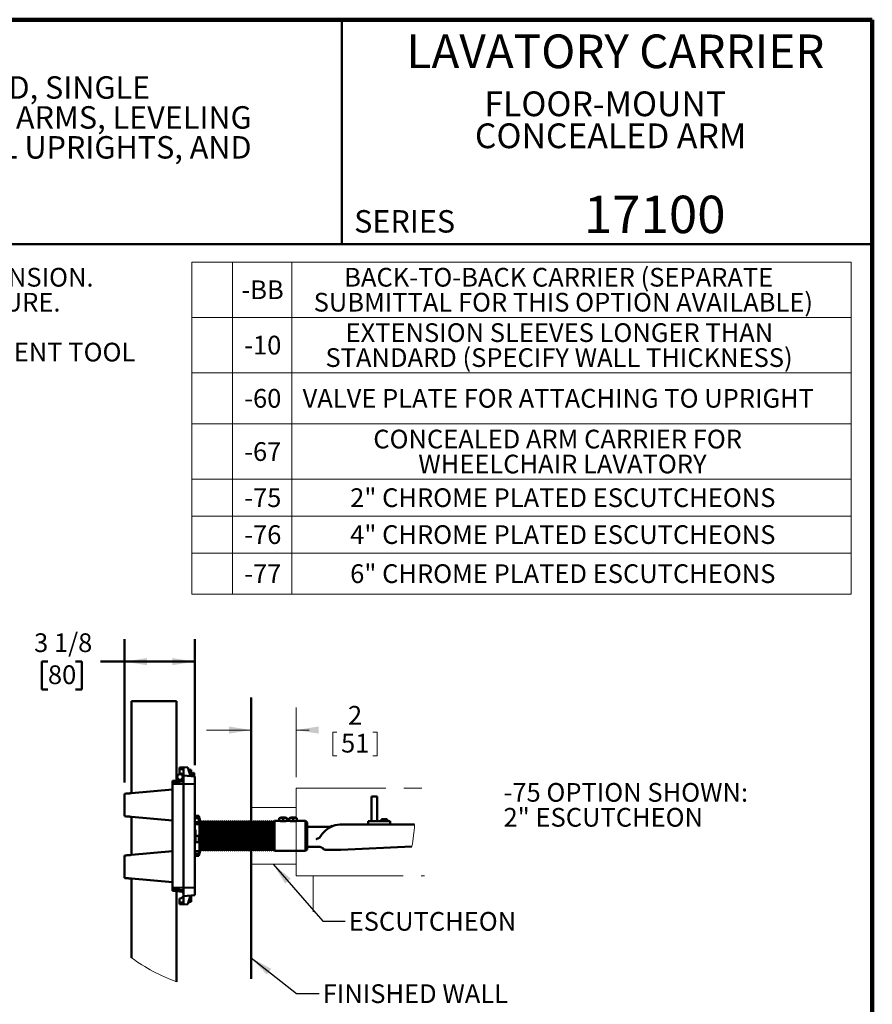
# Model space of a CAD drawing. Units: inches. Extents: x 0.2 to 8.4, y 0.1 to 10.9.
# Drawn here: x 3.7 to 8.4, y 5.5 to 10.9 of the extents above; entities that cross this region are included whole.
import ezdxf

# ---------------------------------------------------------------- set-up
doc = ezdxf.new("R2010")
doc.units = ezdxf.units.IN
doc.header["$MEASUREMENT"] = 0
doc.linetypes.add('CENTERX2', pattern=[0.8, 0.5, -0.1, 0.1, -0.1])
doc.layers.add('WALLS', color=7, linetype='Continuous', lineweight=50)
doc.styles.add('SLDTEXTSTYLE1', font='TXT', dxfattribs={"width": 0.605})
doc.dimstyles.new('SLDDIMSTYLE4', dxfattribs={"dimtxt": 0.18, "dimasz": 0.125, "dimexe": 0, "dimexo": 0.0625, "dimgap": 0, "dimtad": 0, "dimtih": 1, "dimtoh": 1, "dimdec": 0, "dimrnd": 1e-09, "dimzin": 0, "dimdsep": 46, "dimlunit": 5, "dimtxsty": 'Standard', "dimsah": 1, "dimcen": 0.09, "dimadec": 0, "dimazin": 0, "dimtfac": 0.125, "dimtdec": 0, "dimtofl": 0, "dimtmove": 0, "dimatfit": 3, "dimfxl": 0, "dimfrac": 2, "dimtolj": 1, "dimtzin": 0, "dimarcsym": 0})
doc.dimstyles.new('SLDDIMSTYLE5', dxfattribs={"dimtxt": 0.101115, "dimasz": 0.125, "dimexe": 0, "dimexo": 0.0625, "dimgap": 0.025279, "dimtad": 0, "dimtih": 1, "dimtoh": 1, "dimlfac": 8, "dimrnd": 1e-09, "dimzin": 12, "dimdsep": 46, "dimlunit": 5, "dimtxsty": 'SLDTEXTSTYLE1', "dimsah": 1, "dimcen": 0.09, "dimadec": 0, "dimazin": 3, "dimtfac": 1, "dimtdec": 3, "dimtmove": 0, "dimatfit": 0, "dimfxl": 0, "dimfrac": 2, "dimtolj": 1, "dimtzin": 12, "dimarcsym": 0})
doc.dimstyles.new('SLDDIMSTYLE6', dxfattribs={"dimtxt": 0.101115, "dimasz": 0.125, "dimexe": 0, "dimexo": 0.0625, "dimgap": 0.025279, "dimtad": 0, "dimtih": 1, "dimtoh": 1, "dimdec": 6, "dimlfac": 8, "dimrnd": 1e-09, "dimzin": 12, "dimdsep": 46, "dimlunit": 5, "dimtxsty": 'SLDTEXTSTYLE1', "dimsah": 1, "dimcen": 0.09, "dimadec": 0, "dimazin": 3, "dimtfac": 1, "dimtdec": 3, "dimtofl": 0, "dimtmove": 0, "dimatfit": 3, "dimfxl": 0, "dimfrac": 2, "dimtolj": 1, "dimtzin": 12, "dimarcsym": 0})

# ---------------------------------------------------------------- blocks, each defined once
blk = doc.blocks.new('SW_NOTE_1')
at = {"color": 0, "linetype": 'Continuous', "lineweight": 18, "char_height": 0.137795, "attachment_point": 2, "style": 'SLDTEXTSTYLE1'}
for s, insert in [('FLOOR-MOUNT', (0.6825, 0.1776)), ('CONCEALED ARM', (0.7124, -0.0004))]:
    blk.add_mtext(s, dxfattribs=dict(at, insert=insert))
blk = doc.blocks.new('SW_NOTE_2')
at = {"color": 0, "linetype": 'Continuous', "lineweight": 18, "char_height": 0.125, "attachment_point": 1, "style": 'SLDTEXTSTYLE1'}
for s, insert in [('JOSAM 17100 SERIES FLOOR-MOUNTED, SINGLE', (0, 0.1611)), ('LAVATORY CARRIER WITH CONCEALED ARMS, LEVELING', (0, -0.0055)), ('AND SECURING SCREWS, STRUCTURAL UPRIGHTS, AND', (0, -0.1722)), ('WELDED FEET.', (0, -0.3389))]:
    blk.add_mtext(s, dxfattribs=dict(at, insert=insert))
blk = doc.blocks.new('SW_TABLEANNOTATION_0')
at = {"color": 0, "linetype": 'Continuous', "lineweight": 0}
for p, q in [((0, 0), (0, -1.8496)), ((3.6717, 0), (0, 0)), ((3.6717, -1.8496), (3.6717, 0)), ((0.2275, 0), (0.2275, -1.8496)), ((0.5566, 0), (0.5566, -1.8496)), ((0, -0.3083), (3.6717, -0.3083)), ((0, -0.6166), (3.6717, -0.6166)), ((0, -0.9009), (3.6717, -0.9009)), ((0, -1.2092), (3.6717, -1.2092)), ((0, -1.4147), (3.6717, -1.4147)), ((0, -1.6202), (3.6717, -1.6202)), ((0, -1.8496), (3.6717, -1.8496))]:
    blk.add_line(p, q, dxfattribs=at)
at = {"color": 0, "linetype": 'Continuous', "lineweight": 0, "attachment_point": 1, "style": 'SLDTEXTSTYLE1'}
for s, insert, char_height in [('BACK-TO-BACK CARRIER (SEPARATE', (0.8487, -0.0327), 0.104167), ('-BB', (0.2763, -0.1022), 0.10417), ('SUBMITTAL FOR THIS OPTION AVAILABLE)', (0.6789, -0.1716), 0.104167), ('EXTENSION SLEEVES LONGER THAN', (0.8564, -0.341), 0.104167), ('-10', (0.2917, -0.4105), 0.10417), ('STANDARD (SPECIFY WALL THICKNESS)', (0.7445, -0.4799), 0.104167), ('-60', (0.2917, -0.7068), 0.10417), ('VALVE PLATE FOR ATTACHING TO UPRIGHT', (0.6172, -0.7068), 0.104167), ('CONCEALED ARM CARRIER FOR', (1.0107, -0.9336), 0.104167), ('-67', (0.2917, -1.0031), 0.10417), ('WHEELCHAIR LAVATORY', (1.2615, -1.0725), 0.104167), ('-75', (0.2917, -1.26), 0.10417), ('2" CHROME PLATED ESCUTCHEONS', (0.8819, -1.26), 0.104167), ('-76', (0.2917, -1.4655), 0.10417), ('4" CHROME PLATED ESCUTCHEONS', (0.8819, -1.4655), 0.104167), ('-77', (0.2917, -1.6829), 0.10417), ('6" CHROME PLATED ESCUTCHEONS', (0.8819, -1.6829), 0.104167)]:
    blk.add_mtext(s, dxfattribs=dict(at, insert=insert, char_height=char_height))
blk = doc.blocks.new('SW_NOTE_7')
at = {"color": 0, "linetype": 'Continuous', "lineweight": 18, "char_height": 0.104167, "attachment_point": 1, "style": 'SLDTEXTSTYLE1'}
for s, insert in [('-75 OPTION SHOWN:', (0, 0.1343)), ('2" ESCUTCHEON', (0, -0.0046))]:
    blk.add_mtext(s, dxfattribs=dict(at, insert=insert))
blk = doc.blocks.new('SW_SYMBOL_MOD_BOX')
at = {"color": 0, "linetype": 'Continuous', "lineweight": 18}
for p, q in [((7.9, 7.9), (7.9, 31.5)), ((7.9, 31.5), (31.5, 31.5)), ((31.5, 31.5), (31.5, 7.9)), ((7.9, 7.9), (31.5, 7.9))]:
    blk.add_line(p, q, dxfattribs=at)
blk = doc.blocks.new('SW_NOTE_9')
at = {"color": 0, "linetype": 'Continuous', "lineweight": 0, "xscale": 0.003410658394813324, "yscale": 0.003410658394813324, "zscale": 0.003410658394813324}
blk.add_blockref('SW_SYMBOL_MOD_BOX', (0, 0.0151), dxfattribs=at)
at = {"color": 0, "linetype": 'Continuous', "lineweight": 0, "attachment_point": 1, "style": 'SLDTEXTSTYLE1'}
for s, insert, char_height in [(': VARIABLE DIMENSION.', (0.1398, 0.1343), 0.104167), ('DEPENDS ON FIXTURE.', (0, -0.0046), 0.104167), ('REUSABLE ALIGNMENT TOOL', (0, -0.2824), 0.104167), ('AVAILABLE.', (0, -0.4213), 0.10417)]:
    blk.add_mtext(s, dxfattribs=dict(at, insert=insert, char_height=char_height))
blk = doc.blocks.new('_D_10')
at = {"color": 7, "linetype": 'Continuous', "lineweight": 18}
for p, q in [((5.1906, 6.7206), (5.1906, 7.1073)), ((4.9406, 6.9823), (4.6906, 6.9823)), ((5.1906, 6.9823), (5.2623, 6.9823)), ((5.3942, 6.9707), (5.3942, 6.8387)), ((5.3942, 6.9707), (5.4173, 6.9707)), ((5.6408, 6.9707), (5.6177, 6.9707)), ((5.6408, 6.9707), (5.6408, 6.8387)), ((5.3942, 6.8387), (5.4173, 6.8387)), ((5.6408, 6.8387), (5.6177, 6.8387))]:
    blk.add_line(p, q, dxfattribs=at)
for points in [[(4.9406, 6.9823), (4.8156, 7.0023), (4.8156, 6.9623)], [(5.1906, 6.9823), (5.3156, 6.9623), (5.3156, 7.0023)]]:
    blk.add_solid(points, dxfattribs=at)
at = {"color": 7, "linetype": 'Continuous', "lineweight": 18, "attachment_point": 1, "style": 'SLDTEXTSTYLE1'}
for s, insert, char_height in [('2', (5.4789, 7.1166), 0.1042), ('51', (5.4404, 6.9613), 0.10417)]:
    blk.add_mtext(s, dxfattribs=dict(at, insert=insert, char_height=char_height))
blk = doc.blocks.new('_D_11')
at = {"layer": 'WALLS'}
for p, q in [((4.2342, 6.69), (4.2342, 7.4884)), ((4.6261, 6.7861), (4.6261, 7.4884)), ((3.8082, 7.3634), (3.7735, 7.3634)), ((3.7735, 7.3634), (3.7735, 7.2081)), ((3.9626, 7.3634), (3.9973, 7.3634)), ((3.9973, 7.3634), (3.9973, 7.2081)), ((4.2342, 7.3634), (4.1014, 7.3634)), ((4.6261, 7.3634), (4.2342, 7.3634)), ((3.7735, 7.2081), (3.8082, 7.2081)), ((3.9973, 7.2081), (3.9626, 7.2081))]:
    blk.add_line(p, q, dxfattribs=at)
for points in [[(4.2342, 7.3634), (4.3592, 7.3434), (4.3592, 7.3834)], [(4.6261, 7.3634), (4.5011, 7.3834), (4.5011, 7.3434)]]:
    blk.add_solid(points, dxfattribs=at)
at = {"layer": 'WALLS', "char_height": 0.10417, "attachment_point": 1, "style": 'SLDTEXTSTYLE1'}
for s, insert in [('3 1/8', (3.7311, 7.5208)), ('80', (3.8082, 7.3424))]:
    blk.add_mtext(s, dxfattribs=dict(at, insert=insert))

msp = doc.modelspace()

# ---------------------------------------------------------------- linework, layer by layer
at = {"color": 7, "linetype": 'Continuous', "lineweight": 100}
for p, q in [((8.3984375, 10.9375), (0.3984375, 10.9375)), ((8.3984375, 0.0625), (8.3984375, 10.9375))]:
    msp.add_line(p, q, dxfattribs=at)
at = {"color": 7, "linetype": 'Continuous', "lineweight": 50}
for p, q in [((5.4453125, 10.9375), (5.4453125, 9.6875)), ((0.3984375, 9.6875), (8.3984375, 9.6875)), ((4.27330057, 7.14310683), (4.27330057, 6.63089936)), ((4.27330057, 7.14310683), (4.2889256, 7.14310683)), ((4.2889256, 7.14310683), (4.5076756, 7.14310683)), ((4.5076756, 7.14310683), (4.52330055, 7.14310683)), ((4.52330055, 7.14310683), (4.52330055, 6.70013989)), ((4.5636131, 6.77591934), (4.5401756, 6.77386896)), ((4.5401756, 6.76459093), (4.5401756, 6.77386896)), ((4.5636131, 6.76349593), (4.5401756, 6.76459093)), ((4.5401756, 6.76459093), (4.5401756, 6.74143958)), ((4.5636131, 6.77591934), (4.5636131, 6.76349593)), ((4.5636131, 6.77591934), (4.5870506, 6.77386896)), ((4.5636131, 6.72904433), (4.5636131, 6.76349593)), ((4.5870506, 6.77386896), (4.60267556, 6.72562704)), ((4.60658183, 6.76029453), (4.5911859, 6.76110119)), ((4.60658183, 6.76029453), (4.60658183, 6.72528502)), ((4.61960458, 6.74385691), (4.60723808, 6.73310695)), ((4.62173812, 6.74385691), (4.61960458, 6.74385691)), ((4.61960458, 6.74385691), (4.61960458, 6.73413771)), ((4.62173812, 6.74385691), (4.62173812, 6.73413771)), ((4.50111307, 6.68998188), (4.50111307, 6.69897713)), ((4.50111307, 6.68998188), (4.5636131, 6.69544984)), ((4.50111307, 6.68998188), (4.50111307, 6.68087867)), ((4.5401756, 6.74143958), (4.54465981, 6.74120462)), ((4.55970609, 6.73310695), (4.55923809, 6.73310695)), ((4.55923809, 6.73310695), (4.55923809, 6.72800565)), ((4.55923809, 6.72800565), (4.55923809, 6.70935691)), ((4.55923809, 6.70935691), (4.55970147, 6.70935691)), ((4.5636131, 6.72904433), (4.5636131, 6.69544984)), ((4.62611306, 6.72357637), (4.5636131, 6.72904433)), ((4.5636131, 6.69544984), (4.5636131, 6.68216933)), ((4.60723808, 6.73310695), (4.60658183, 6.73310695)), ((4.60723808, 6.73310695), (4.60723808, 6.72800565)), ((4.60723808, 6.72800565), (4.60723808, 6.72522782)), ((4.61960458, 6.73413771), (4.61960458, 6.72414572)), ((4.62173812, 6.73413771), (4.62173812, 6.72395916)), ((4.62611306, 6.72357637), (4.62611306, 6.68087867)), ((4.27375428, 6.63093925), (4.50111307, 6.65083054)), ((4.50111307, 6.68087867), (4.5636131, 6.68216933)), ((4.50111307, 6.68087867), (4.50111307, 6.10533511)), ((4.62611306, 6.68087867), (4.5636131, 6.68216933)), ((4.5636131, 6.68216933), (4.5636131, 6.10404446)), ((4.62611306, 6.68087867), (4.62611306, 6.10533511)), ((4.62626933, 6.65272927), (4.62611306, 6.65272927)), ((4.23423811, 6.50248186), (4.23423811, 6.62748206)), ((4.62626933, 6.59652138), (4.62611306, 6.59652138)), ((4.62626933, 6.5877429), (4.62611306, 6.5877429)), ((4.62611306, 6.58353391), (4.62626933, 6.58353391)), ((5.61048804, 6.61185697), (5.61048804, 6.47560697)), ((5.64173809, 6.61185697), (5.61048804, 6.61185697)), ((5.64173809, 6.47560697), (5.64173809, 6.61185697)), ((4.62611306, 6.56508521), (4.62626933, 6.56508521)), ((4.27330057, 6.49906427), (4.27330057, 6.28714952)), ((4.27375428, 6.49902467), (4.50111307, 6.47913338)), ((4.64861308, 6.5050438), (4.62611306, 6.5050438)), ((4.62611306, 6.49221267), (4.64861308, 6.49221267)), ((4.64861308, 6.46968053), (4.62611306, 6.46968053)), ((4.64861308, 6.49221267), (4.64861308, 6.46968053)), ((4.6522555, 6.49060698), (4.64904164, 6.49060698)), ((4.6522555, 6.47754441), (4.6522555, 6.49060698)), ((4.65486306, 6.47629453), (4.65486306, 6.39310704)), ((4.65600441, 6.47623205), (4.65486306, 6.47425501)), ((4.66143915, 6.46681851), (4.65600441, 6.47623205)), ((4.65600441, 6.47623205), (4.65600441, 6.30998203)), ((4.66687397, 6.47623205), (4.66143915, 6.46681851)), ((4.67230871, 6.46681851), (4.66687397, 6.47623205)), ((4.66687397, 6.47623205), (4.66687397, 6.30998203)), ((4.67774353, 6.47623205), (4.67230871, 6.46681851)), ((4.68317827, 6.46681851), (4.67774353, 6.47623205)), ((4.67774353, 6.47623205), (4.67774353, 6.30998203)), ((4.68861309, 6.47623205), (4.68317827, 6.46681851)), ((4.69404784, 6.46681851), (4.68861309, 6.47623205)), ((4.68861309, 6.47623205), (4.68861309, 6.30998203)), ((4.69948265, 6.47623205), (4.69404784, 6.46681851)), ((4.70491747, 6.46681851), (4.69948265, 6.47623205)), ((4.69948265, 6.47623205), (4.69948265, 6.30998203)), ((4.71035221, 6.47623205), (4.70491747, 6.46681851)), ((4.71578696, 6.46681851), (4.71035221, 6.47623205)), ((4.71035221, 6.47623205), (4.71035221, 6.30998203)), ((4.72122177, 6.47623205), (4.71578696, 6.46681851)), ((4.72665652, 6.46681851), (4.72122177, 6.47623205)), ((4.72122177, 6.47623205), (4.72122177, 6.30998203)), ((4.73209134, 6.47623205), (4.72665652, 6.46681851)), ((4.73752615, 6.46681851), (4.73209134, 6.47623205)), ((4.73209134, 6.47623205), (4.73209134, 6.30998203)), ((4.7429609, 6.47623205), (4.73752615, 6.46681851)), ((4.74839571, 6.46681851), (4.7429609, 6.47623205)), ((4.7429609, 6.47623205), (4.7429609, 6.30998203)), ((4.75383046, 6.47623205), (4.74839571, 6.46681851)), ((4.75926528, 6.46681851), (4.75383046, 6.47623205)), ((4.75383046, 6.47623205), (4.75383046, 6.30998203)), ((4.76470002, 6.47623205), (4.75926528, 6.46681851)), ((4.77013484, 6.46681851), (4.76470002, 6.47623205)), ((4.76470002, 6.47623205), (4.76470002, 6.30998203)), ((4.77556958, 6.47623205), (4.77013484, 6.46681851)), ((4.7810044, 6.46681851), (4.77556958, 6.47623205)), ((4.77556958, 6.47623205), (4.77556958, 6.30998203)), ((4.78643914, 6.47623205), (4.7810044, 6.46681851)), ((4.79187396, 6.46681851), (4.78643914, 6.47623205)), ((4.78643914, 6.47623205), (4.78643914, 6.30998203)), ((4.7973087, 6.47623205), (4.79187396, 6.46681851)), ((4.80274352, 6.46681851), (4.7973087, 6.47623205)), ((4.7973087, 6.47623205), (4.7973087, 6.30998203)), ((4.80817826, 6.47623205), (4.80274352, 6.46681851)), ((4.81361308, 6.46681851), (4.80817826, 6.47623205)), ((4.80817826, 6.47623205), (4.80817826, 6.30998203)), ((4.81904782, 6.47623205), (4.81361308, 6.46681851)), ((4.82448264, 6.46681851), (4.81904782, 6.47623205)), ((4.81904782, 6.47623205), (4.81904782, 6.30998203)), ((4.82991746, 6.47623205), (4.82448264, 6.46681851)), ((4.8353522, 6.46681851), (4.82991746, 6.47623205)), ((4.82991746, 6.47623205), (4.82991746, 6.30998203)), ((4.84078702, 6.47623205), (4.8353522, 6.46681851)), ((4.8462218, 6.46681851), (4.84078702, 6.47623205)), ((4.84078702, 6.47623205), (4.84078702, 6.30998203)), ((4.85165658, 6.47623205), (4.8462218, 6.46681851)), ((4.85709136, 6.46681851), (4.85165658, 6.47623205)), ((4.85165658, 6.47623205), (4.85165658, 6.30998203)), ((4.86252614, 6.47623205), (4.85709136, 6.46681851)), ((4.86796092, 6.46681851), (4.86252614, 6.47623205)), ((4.86252614, 6.47623205), (4.86252614, 6.30998203)), ((4.8733957, 6.47623205), (4.86796092, 6.46681851)), ((4.87883048, 6.46681851), (4.8733957, 6.47623205)), ((4.8733957, 6.47623205), (4.8733957, 6.30998203)), ((4.88426526, 6.47623205), (4.87883048, 6.46681851)), ((4.88970005, 6.46681851), (4.88426526, 6.47623205)), ((4.88426526, 6.47623205), (4.88426526, 6.30998203)), ((4.89513483, 6.47623205), (4.88970005, 6.46681851)), ((4.90056961, 6.46681851), (4.89513483, 6.47623205)), ((4.89513483, 6.47623205), (4.89513483, 6.30998203)), ((4.90600439, 6.47623205), (4.90056961, 6.46681851)), ((4.91143917, 6.46681851), (4.90600439, 6.47623205)), ((4.90600439, 6.47623205), (4.90600439, 6.30998203)), ((4.91687395, 6.47623205), (4.91143917, 6.46681851)), ((4.92230877, 6.46681851), (4.91687395, 6.47623205)), ((4.91687395, 6.47623205), (4.91687395, 6.30998203)), ((4.92774355, 6.47623205), (4.92230877, 6.46681851)), ((4.93317833, 6.46681851), (4.92774355, 6.47623205)), ((4.92774355, 6.47623205), (4.92774355, 6.30998203)), ((4.93861311, 6.47623205), (4.93317833, 6.46681851)), ((4.94404789, 6.46681851), (4.93861311, 6.47623205)), ((4.93861311, 6.47623205), (4.93861311, 6.30998203)), ((4.94948267, 6.47623205), (4.94404789, 6.46681851)), ((4.95491745, 6.46681851), (4.94948267, 6.47623205)), ((4.94948267, 6.47623205), (4.94948267, 6.30998203)), ((4.96035223, 6.47623205), (4.95491745, 6.46681851)), ((4.96578701, 6.46681851), (4.96035223, 6.47623205)), ((4.96035223, 6.47623205), (4.96035223, 6.30998203)), ((4.97122179, 6.47623205), (4.96578701, 6.46681851)), ((4.97665657, 6.46681851), (4.97122179, 6.47623205)), ((4.97122179, 6.47623205), (4.97122179, 6.30998203)), ((4.98209135, 6.47623205), (4.97665657, 6.46681851)), ((4.98752613, 6.46681851), (4.98209135, 6.47623205)), ((4.98209135, 6.47623205), (4.98209135, 6.30998203)), ((4.99296091, 6.47623205), (4.98752613, 6.46681851)), ((4.99839569, 6.46681851), (4.99296091, 6.47623205)), ((4.99296091, 6.47623205), (4.99296091, 6.30998203)), ((5.00383047, 6.47623205), (4.99839569, 6.46681851)), ((5.00926525, 6.46681851), (5.00383047, 6.47623205)), ((5.00383047, 6.47623205), (5.00383047, 6.30998203)), ((5.01470003, 6.47623205), (5.00926525, 6.46681851)), ((5.02013485, 6.46681851), (5.01470003, 6.47623205)), ((5.01470003, 6.47623205), (5.01470003, 6.30998203)), ((5.0255696, 6.47623205), (5.02013485, 6.46681851)), ((5.03100441, 6.46681851), (5.0255696, 6.47623205)), ((5.0255696, 6.47623205), (5.0255696, 6.30998203)), ((5.03643916, 6.47623205), (5.03100441, 6.46681851)), ((5.04187397, 6.46681851), (5.03643916, 6.47623205)), ((5.03643916, 6.47623205), (5.03643916, 6.30998203)), ((5.04730872, 6.47623205), (5.04187397, 6.46681851)), ((5.05274354, 6.46681851), (5.04730872, 6.47623205)), ((5.04730872, 6.47623205), (5.04730872, 6.30998203)), ((5.05817828, 6.47623205), (5.05274354, 6.46681851)), ((5.0636131, 6.46681851), (5.05817828, 6.47623205)), ((5.05817828, 6.47623205), (5.05817828, 6.30998203)), ((5.06904791, 6.47623205), (5.0636131, 6.46681851)), ((5.10072249, 6.47623205), (5.06904791, 6.47623205)), ((5.06904791, 6.47623205), (5.06904791, 6.30998203)), ((5.09620352, 6.49137404), (5.09620352, 6.47709122)), ((5.09620352, 6.47709122), (5.10725209, 6.47709122)), ((5.10267562, 6.47709122), (5.10267562, 6.47584192)), ((5.10725209, 6.47709122), (5.11830058, 6.47709122)), ((5.11830058, 6.49137404), (5.11830058, 6.47709122)), ((5.11830058, 6.47709122), (5.12934914, 6.47709122)), ((5.12934914, 6.47709122), (5.14039771, 6.47709122)), ((5.1339256, 6.47584163), (5.1339256, 6.47709122)), ((5.15540995, 6.47623205), (5.13583694, 6.47623205)), ((5.14039771, 6.49137404), (5.14039771, 6.47709122)), ((5.150891, 6.49137404), (5.150891, 6.47709122)), ((5.150891, 6.47709122), (5.16193955, 6.47709122)), ((5.15736309, 6.47709122), (5.15736309, 6.47584192)), ((5.16193955, 6.47709122), (5.17298804, 6.47709122)), ((5.17298804, 6.49137404), (5.17298804, 6.47709122)), ((5.17298804, 6.47709122), (5.18403661, 6.47709122)), ((5.18403661, 6.47709122), (5.19508517, 6.47709122)), ((5.18861307, 6.47584163), (5.18861307, 6.47709122)), ((5.24330055, 6.47623205), (5.19052441, 6.47623205)), ((5.19508517, 6.49137404), (5.19508517, 6.47709122)), ((5.2511131, 6.4684195), (5.24330055, 6.47623205)), ((5.24330055, 6.30998203), (5.24330055, 6.47623205)), ((5.59220684, 6.47560697), (5.59220684, 6.45560685)), ((5.71470685, 6.47560697), (5.59220684, 6.47560697)), ((5.6651756, 6.48685705), (5.6651756, 6.47560697)), ((5.69642565, 6.48685705), (5.6651756, 6.48685705)), ((5.69642565, 6.47560697), (5.69642565, 6.48685705)), ((5.71470685, 6.47560697), (5.71470685, 6.45560685)), ((4.6522555, 6.45834714), (4.62611306, 6.45834714)), ((4.63067559, 6.42520174), (4.62611306, 6.42976008)), ((4.63067559, 6.36101205), (4.63067559, 6.42520174)), ((4.6522555, 6.39310704), (4.6522555, 6.45834714)), ((4.66143915, 6.46681851), (4.66143915, 6.31939528)), ((4.67230871, 6.46681851), (4.67230871, 6.31939528)), ((4.68317827, 6.46681851), (4.68317827, 6.31939528)), ((4.69404784, 6.46681851), (4.69404784, 6.31939528)), ((4.70491747, 6.46681851), (4.70491747, 6.31939528)), ((4.71578696, 6.46681851), (4.71578696, 6.31939528)), ((4.72665652, 6.46681851), (4.72665652, 6.31939528)), ((4.73752615, 6.46681851), (4.73752615, 6.31939528)), ((4.74839571, 6.46681851), (4.74839571, 6.31939528)), ((4.75926528, 6.46681851), (4.75926528, 6.31939528)), ((4.77013484, 6.46681851), (4.77013484, 6.31939528)), ((4.7810044, 6.46681851), (4.7810044, 6.31939528)), ((4.79187396, 6.46681851), (4.79187396, 6.31939528)), ((4.80274352, 6.46681851), (4.80274352, 6.31939528)), ((4.81361308, 6.46681851), (4.81361308, 6.31939528)), ((4.82448264, 6.46681851), (4.82448264, 6.31939528)), ((4.8353522, 6.46681851), (4.8353522, 6.31939528)), ((4.8462218, 6.46681851), (4.8462218, 6.31939528)), ((4.85709136, 6.46681851), (4.85709136, 6.31939528)), ((4.86796092, 6.46681851), (4.86796092, 6.31939528)), ((4.87883048, 6.46681851), (4.87883048, 6.31939528)), ((4.88970005, 6.46681851), (4.88970005, 6.31939528)), ((4.90056961, 6.46681851), (4.90056961, 6.31939528)), ((4.91143917, 6.46681851), (4.91143917, 6.31939528)), ((4.92230877, 6.46681851), (4.92230877, 6.31939528)), ((4.93317833, 6.46681851), (4.93317833, 6.31939528)), ((4.94404789, 6.46681851), (4.94404789, 6.31939528)), ((4.95491745, 6.46681851), (4.95491745, 6.31939528)), ((4.96578701, 6.46681851), (4.96578701, 6.31939528)), ((4.97665657, 6.46681851), (4.97665657, 6.31939528)), ((4.98752613, 6.46681851), (4.98752613, 6.31939528)), ((4.99839569, 6.46681851), (4.99839569, 6.31939528)), ((5.00926525, 6.46681851), (5.00926525, 6.31939528)), ((5.02013485, 6.46681851), (5.02013485, 6.31939528)), ((5.03100441, 6.46681851), (5.03100441, 6.31939528)), ((5.04187397, 6.46681851), (5.04187397, 6.31939528)), ((5.05274354, 6.46681851), (5.05274354, 6.31939528)), ((5.0636131, 6.46681851), (5.0636131, 6.31939528)), ((5.2511131, 6.4684195), (5.2511131, 6.31779428)), ((5.37424098, 6.44326147), (5.2511131, 6.44326147)), ((5.37424098, 6.44326147), (5.37848569, 6.44349467)), ((5.39173804, 6.44947215), (5.39002155, 6.44864525)), ((5.39173804, 6.44947215), (5.39173804, 6.44912455)), ((5.39173804, 6.44912455), (5.39173804, 6.4469325)), ((5.43301888, 6.45560685), (5.43301888, 6.45552677)), ((5.43301888, 6.45560685), (5.84974024, 6.45560685)), ((4.62611306, 6.356454), (4.63067559, 6.36101205)), ((4.63067559, 6.39310704), (4.64861308, 6.39310704)), ((4.64861308, 6.39310704), (4.64861308, 6.35774377)), ((4.64861308, 6.39310704), (4.6522555, 6.39310704)), ((4.6522555, 6.30866937), (4.6522555, 6.36297765)), ((4.65486306, 6.39310704), (4.65486306, 6.30991955)), ((4.27375428, 6.28718912), (4.50111307, 6.30708041)), ((4.6522555, 6.30866937), (4.62611306, 6.30866937)), ((4.64861308, 6.35774377), (4.62740423, 6.35774377)), ((4.65486306, 6.31195878), (4.65600441, 6.30998203)), ((4.65600441, 6.30998203), (4.66143915, 6.31939528)), ((4.66143915, 6.31939528), (4.66687397, 6.30998203)), ((4.66687397, 6.30998203), (4.67230871, 6.31939528)), ((4.67230871, 6.31939528), (4.67774353, 6.30998203)), ((4.67774353, 6.30998203), (4.68317827, 6.31939528)), ((4.68317827, 6.31939528), (4.68861309, 6.30998203)), ((4.68861309, 6.30998203), (4.69404784, 6.31939528)), ((4.69404784, 6.31939528), (4.69948265, 6.30998203)), ((4.69948265, 6.30998203), (4.70491747, 6.31939528)), ((4.70491747, 6.31939528), (4.71035221, 6.30998203)), ((4.71035221, 6.30998203), (4.71578696, 6.31939528)), ((4.71578696, 6.31939528), (4.72122177, 6.30998203)), ((4.72122177, 6.30998203), (4.72665652, 6.31939528)), ((4.72665652, 6.31939528), (4.73209134, 6.30998203)), ((4.73209134, 6.30998203), (4.73752615, 6.31939528)), ((4.73752615, 6.31939528), (4.7429609, 6.30998203)), ((4.7429609, 6.30998203), (4.74839571, 6.31939528)), ((4.74839571, 6.31939528), (4.75383046, 6.30998203)), ((4.75383046, 6.30998203), (4.75926528, 6.31939528)), ((4.75926528, 6.31939528), (4.76470002, 6.30998203)), ((4.76470002, 6.30998203), (4.77013484, 6.31939528)), ((4.77013484, 6.31939528), (4.77556958, 6.30998203)), ((4.77556958, 6.30998203), (4.7810044, 6.31939528)), ((4.7810044, 6.31939528), (4.78643914, 6.30998203)), ((4.78643914, 6.30998203), (4.79187396, 6.31939528)), ((4.79187396, 6.31939528), (4.7973087, 6.30998203)), ((4.7973087, 6.30998203), (4.80274352, 6.31939528)), ((4.80274352, 6.31939528), (4.80817826, 6.30998203)), ((4.80817826, 6.30998203), (4.81361308, 6.31939528)), ((4.81361308, 6.31939528), (4.81904782, 6.30998203)), ((4.81904782, 6.30998203), (4.82448264, 6.31939528)), ((4.82448264, 6.31939528), (4.82991746, 6.30998203)), ((4.82991746, 6.30998203), (4.8353522, 6.31939528)), ((4.8353522, 6.31939528), (4.84078702, 6.30998203)), ((4.84078702, 6.30998203), (4.8462218, 6.31939528)), ((4.8462218, 6.31939528), (4.85165658, 6.30998203)), ((4.85165658, 6.30998203), (4.85709136, 6.31939528)), ((4.85709136, 6.31939528), (4.86252614, 6.30998203)), ((4.86252614, 6.30998203), (4.86796092, 6.31939528)), ((4.86796092, 6.31939528), (4.8733957, 6.30998203)), ((4.8733957, 6.30998203), (4.87883048, 6.31939528)), ((4.87883048, 6.31939528), (4.88426526, 6.30998203)), ((4.88426526, 6.30998203), (4.88970005, 6.31939528)), ((4.88970005, 6.31939528), (4.89513483, 6.30998203)), ((4.89513483, 6.30998203), (4.90056961, 6.31939528)), ((4.90056961, 6.31939528), (4.90600439, 6.30998203)), ((4.90600439, 6.30998203), (4.91143917, 6.31939528)), ((4.91143917, 6.31939528), (4.91687395, 6.30998203)), ((4.91687395, 6.30998203), (4.92230877, 6.31939528)), ((4.92230877, 6.31939528), (4.92774355, 6.30998203)), ((4.92774355, 6.30998203), (4.93317833, 6.31939528)), ((4.93317833, 6.31939528), (4.93861311, 6.30998203)), ((4.93861311, 6.30998203), (4.94404789, 6.31939528)), ((4.94404789, 6.31939528), (4.94948267, 6.30998203)), ((4.94948267, 6.30998203), (4.95491745, 6.31939528)), ((4.95491745, 6.31939528), (4.96035223, 6.30998203)), ((4.96035223, 6.30998203), (4.96578701, 6.31939528)), ((4.96578701, 6.31939528), (4.97122179, 6.30998203)), ((4.97122179, 6.30998203), (4.97665657, 6.31939528)), ((4.97665657, 6.31939528), (4.98209135, 6.30998203)), ((4.98209135, 6.30998203), (4.98752613, 6.31939528)), ((4.98752613, 6.31939528), (4.99296091, 6.30998203)), ((4.99296091, 6.30998203), (4.99839569, 6.31939528)), ((4.99839569, 6.31939528), (5.00383047, 6.30998203)), ((5.00383047, 6.30998203), (5.00926525, 6.31939528)), ((5.00926525, 6.31939528), (5.01470003, 6.30998203)), ((5.01470003, 6.30998203), (5.02013485, 6.31939528)), ((5.02013485, 6.31939528), (5.0255696, 6.30998203)), ((5.0255696, 6.30998203), (5.03100441, 6.31939528)), ((5.03100441, 6.31939528), (5.03643916, 6.30998203)), ((5.03643916, 6.30998203), (5.04187397, 6.31939528)), ((5.04187397, 6.31939528), (5.04730872, 6.30998203)), ((5.04730872, 6.30998203), (5.05274354, 6.31939528)), ((5.05274354, 6.31939528), (5.05817828, 6.30998203)), ((5.05817828, 6.30998203), (5.0636131, 6.31939528)), ((5.0636131, 6.31939528), (5.06904791, 6.30998203)), ((5.06904791, 6.30998203), (5.24330055, 6.30998203)), ((5.24330055, 6.30998203), (5.2511131, 6.31779428)), ((5.2511131, 6.33255993), (5.31674435, 6.33255993)), ((5.36945904, 6.31498184), (5.35923965, 6.31498184)), ((5.43823223, 6.31498184), (5.36945904, 6.31498184)), ((5.83533364, 6.33433428), (5.43899349, 6.31500061)), ((4.23423811, 6.15873201), (4.23423811, 6.28373193)), ((4.62611306, 6.29400112), (4.64861308, 6.29400112)), ((4.64861308, 6.28117028), (4.62611306, 6.28117028)), ((4.64861308, 6.29400112), (4.64861308, 6.28117028)), ((4.65182116, 6.29560681), (4.6522555, 6.29560681)), ((4.6522555, 6.29560681), (4.6522555, 6.29773755)), ((4.62626933, 6.22112857), (4.62611306, 6.22112857)), ((4.62626933, 6.20267988), (4.62611306, 6.20267988)), ((4.62611306, 6.19847089), (4.62626933, 6.19847089)), ((4.27330057, 6.15531443), (4.27330057, 5.71489029)), ((4.27375428, 6.15527483), (4.50111307, 6.13538324)), ((4.62611306, 6.1896924), (4.62626933, 6.1896924)), ((4.50111307, 6.10533511), (4.5636131, 6.10404446)), ((4.50111307, 6.10533511), (4.50111307, 6.09623191)), ((4.5636131, 6.09076395), (4.50111307, 6.09623191)), ((4.50111307, 6.08723665), (4.50111307, 6.09623191)), ((4.52330055, 6.08607389), (4.52330055, 5.58089116)), ((4.62611306, 6.10533511), (4.5636131, 6.10404446)), ((4.5636131, 6.10404446), (4.5636131, 6.09076395)), ((4.5636131, 6.05716945), (4.5636131, 6.09076395)), ((4.62611306, 6.13348452), (4.62626933, 6.13348452)), ((4.62611306, 6.10533511), (4.62611306, 6.06263742)), ((4.54465981, 6.04500946), (4.5401756, 6.04477421)), ((4.5401756, 6.04477421), (4.5401756, 6.02162285)), ((4.62611306, 6.06263742), (4.5636131, 6.05716945)), ((4.5636131, 6.05716945), (4.5636131, 6.02271785)), ((4.60267556, 6.06058704), (4.5870506, 6.01234482)), ((4.60658183, 6.02591955), (4.60658183, 6.06092877)), ((4.5636131, 6.02271785), (4.5401756, 6.02162285)), ((4.5401756, 6.02162285), (4.5401756, 6.01234482)), ((4.5636131, 6.01029445), (4.5401756, 6.01234482)), ((4.5636131, 6.01029445), (4.5636131, 6.02271785)), ((4.5636131, 6.01029445), (4.5870506, 6.01234482)), ((4.5911859, 6.0251126), (4.60658183, 6.02591955))]:
    msp.add_line(p, q, dxfattribs=at)
at = {"color": 7, "linetype": 'CENTERX2', "lineweight": 18}
for p, q in [((5.19064127, 6.65812559), (5.19064127, 6.16975336)), ((5.19064127, 6.65812559), (5.9336694, 6.65812559)), ((5.28602216, 6.16975336), (5.28602216, 5.96966848)), ((5.28602216, 6.16975336), (5.90592739, 6.16975336))]:
    msp.add_line(p, q, dxfattribs=at)
at = {"color": 7, "linetype": 'Continuous', "lineweight": 18}
for p, q in [((4.94064127, 6.55089491), (5.19064127, 6.55089491)), ((4.94064127, 6.23556198), (5.19064127, 6.23556198)), ((5.19064127, 6.16975336), (5.28602216, 6.16975336))]:
    msp.add_line(p, q, dxfattribs=at)
at = {"color": 7, "linetype": 'Continuous', "lineweight": 50, "flags": 128}
for points in [[(4.5306005, 6.70052239), (4.51604672, 6.69975974), (4.50111307, 6.69897713)], [(4.23423811, 6.62748206), (4.23441565, 6.62749732), (4.23494717, 6.62754396), (4.23582928, 6.6276211), (4.23705613, 6.62772846), (4.2386198, 6.62786515), (4.24051017, 6.62803059), (4.24271491, 6.6282236), (4.24521973, 6.62844272), (4.24800841, 6.62868677), (4.25106271, 6.62895399), (4.25436297, 6.62924263), (4.25788762, 6.62955092), (4.26161386, 6.6298771), (4.26551743, 6.63021854), (4.26957301, 6.63057347), (4.27375428, 6.63093925)], [(4.27375428, 6.49902467), (4.26957301, 6.49939045), (4.26551743, 6.49974538), (4.26161386, 6.50008682), (4.25788762, 6.50041271), (4.25436297, 6.50072129), (4.25106271, 6.50100993), (4.24800841, 6.50127715), (4.24521973, 6.5015212), (4.24271491, 6.50174032), (4.24051017, 6.50193333), (4.2386198, 6.50209847), (4.23705613, 6.50223546), (4.23582928, 6.50234282), (4.23494717, 6.50241996), (4.23441565, 6.50246631), (4.23423811, 6.50248186)], [(5.43899349, 6.31500061), (5.43861297, 6.31498653), (5.43823223, 6.31498184)], [(4.23423811, 6.28373193), (4.23441565, 6.28374748), (4.23494717, 6.28379382), (4.23582928, 6.28387126), (4.23705613, 6.28397833), (4.2386198, 6.28411531), (4.24051017, 6.28428075), (4.24271491, 6.28447347), (4.24521973, 6.28469258), (4.24800841, 6.28493664), (4.25106271, 6.28520386), (4.25436297, 6.2854925), (4.25788762, 6.28580108), (4.26161386, 6.28612697), (4.26551743, 6.2864684), (4.26957301, 6.28682333), (4.27375428, 6.28718912)], [(4.27375428, 6.15527483), (4.26957301, 6.15564061), (4.26551743, 6.15599524), (4.26161386, 6.15633697), (4.25788762, 6.15666286), (4.25436297, 6.15697115), (4.25106271, 6.15726008), (4.24800841, 6.15752731), (4.24521973, 6.15777106), (4.24271491, 6.15799018), (4.24051017, 6.15818319), (4.2386198, 6.15834863), (4.23705613, 6.15848532), (4.23582928, 6.15859268), (4.23494717, 6.15866983), (4.23441565, 6.15871647), (4.23423811, 6.15873201)], [(4.50111307, 6.08723665), (4.51604672, 6.08645405), (4.5306005, 6.08569139)]]:
    msp.add_lwpolyline(points, dxfattribs=at)
at = {"color": 7, "linetype": 'Continuous', "lineweight": 50}
msp.add_circle((4.54361305, 6.72123198), 0.01562502, dxfattribs=at)
for centre, radius, start, end in [((4.28165653, 8.20275592), 1.52272081, 279.4093113, 280.33971338), ((4.54361312, 6.72123215), 0.01999988, 15.32727786, 87.00005712), ((4.17799434, 6.39289046), 0.48379787, 11.65265051, 13.4041637), ((4.27552805, 6.39178174), 0.38636616, 12.82491427, 15.06633345), ((4.41784026, 6.38926071), 0.2443838, 16.42120231, 19.21244728), ((4.15731883, 6.39304169), 0.50446139, 9.49915886, 11.15155544), ((5.11830061, 6.43559102), 0.06000022, 68.39020106, 111.60979894), ((5.10725205, 6.46393043), 0.02958415, 68.07076719, 111.92923281), ((5.12934914, 6.46393028), 0.0295843, 68.07080698, 111.92919302), ((5.17298809, 6.43559107), 0.06000017, 68.39019231, 111.60980769), ((5.16193952, 6.46393048), 0.02958409, 68.07074191, 111.92925809), ((5.18403661, 6.46393028), 0.0295843, 68.07080698, 111.92919302), ((5.4374901, 6.33060902), 0.12499775, 92.04993258, 137.90895447), ((4.58373025, 6.40678214), 0.08132985, 322.91805535, 327.41142406), ((4.2753748, 6.3944701), 0.38652404, 344.93412437, 347.17462792), ((4.15754746, 6.39312874), 0.50422869, 348.84825391, 350.50144591), ((5.35918402, 6.34623563), 0.0312538, 235.22190575, 269.99807029), ((4.17815973, 6.39328659), 0.48362839, 346.59556148, 348.60527724), ((4.28165653, 4.58345787), 1.52272081, 79.66028662, 80.5906887), ((4.54361348, 6.06498158), 0.01999951, 272.99893967, 344.67260732)]:
    msp.add_arc(centre, radius, start, end, dxfattribs=at)
at = {"color": 7, "linetype": 'Continuous', "lineweight": 18}
for centre, radius, start, end in [((4.86121512, 6.51154695), 0.99010667, 349.68944805, 356.76111762), ((4.86121728, 6.51154684), 0.9901049, 233.57341123, 250.044277)]:
    msp.add_arc(centre, radius, start, end, dxfattribs=at)
at = {"color": 7, "linetype": 'Continuous', "lineweight": 50}
for points, knots in [([(4.5636131, 6.72123178), (4.56361018, 6.72098281), (4.56359562, 6.71974193), (4.56333733, 6.71753221), (4.56257731, 6.71464592), (4.56138799, 6.71190015), (4.55972927, 6.70925704), (4.55762181, 6.70679368), (4.55585032, 6.70544169), (4.55496075, 6.70476277)], [0, 0, 0, 0, 0.0386416636, 0.1925872088, 0.3436957204, 0.5004523719, 0.6549429285, 0.8267269853, 1, 1, 1, 1]), ([(4.56290163, 6.72651876), (4.5631073, 6.72565668), (4.56352201, 6.72391834), (4.56358257, 6.72213215), (4.5636131, 6.72123178)], [0, 0, 0, 0, 0.4959257986, 1, 1, 1, 1]), ([(5.10072249, 6.47623205), (5.10080126, 6.47621538), (5.10112278, 6.47614733), (5.10183025, 6.47600338), (5.10299787, 6.47577669), (5.10458084, 6.47549589), (5.10656766, 6.47518573), (5.10888101, 6.47488366), (5.11149702, 6.47462106), (5.11428172, 6.47443469), (5.11719876, 6.47434171), (5.12009124, 6.47435464), (5.12294365, 6.47446894), (5.12562946, 6.47466797), (5.12814092, 6.47493434), (5.13037697, 6.47523595), (5.1323074, 6.4755445), (5.1338411, 6.47582154), (5.13494527, 6.47603843), (5.13555704, 6.47616398), (5.13580365, 6.4762162), (5.13583694, 6.47622325)], [0, 0, 0, 0, 0.0068279088, 0.02786842688, 0.06122210047, 0.10768880304, 0.16419115048, 0.23172993761, 0.30550038119, 0.38710647093, 0.46835174758, 0.55293982494, 0.63233383809, 0.7103828058, 0.78127760272, 0.84646849093, 0.90169320936, 0.9470417311, 0.97862339333, 0.99711433573, 1, 1, 1, 1]), ([(5.15540995, 6.47623205), (5.15548872, 6.47621538), (5.15581024, 6.47614733), (5.15651771, 6.47600338), (5.15768536, 6.47577668), (5.15926833, 6.4754959), (5.16125514, 6.47518572), (5.1635685, 6.47488365), (5.16618451, 6.47462107), (5.16896923, 6.47443468), (5.17188625, 6.47434171), (5.17477873, 6.47435464), (5.17763111, 6.47446894), (5.18031692, 6.47466797), (5.18282839, 6.47493434), (5.18506443, 6.47523596), (5.18699486, 6.47554449), (5.18852858, 6.47582156), (5.18963276, 6.47603841), (5.19024452, 6.47616399), (5.19049111, 6.4762162), (5.19052441, 6.47622325)], [0, 0, 0, 0, 0.0068279089, 0.0278684272, 0.0612221011, 0.1076908451, 0.164191145, 0.2317299328, 0.3055024397, 0.387106462, 0.4683538112, 0.5529398166, 0.6323338305, 0.710382799, 0.7812775966, 0.8464684855, 0.9016932045, 0.9470417267, 0.9786254233, 0.9971143357, 1, 1, 1, 1]), ([(4.62611306, 6.42862372), (4.62638136, 6.42815048), (4.62705105, 6.42696924), (4.6276891, 6.42458626), (4.62761058, 6.42145968), (4.62662108, 6.41943913), (4.62611306, 6.41840176)], [0, 0, 0, 0, 0.15149814325, 0.37814942286, 0.68073520624, 1, 1, 1, 1]), ([(5.3447317, 6.41439634), (5.34298099, 6.41246845), (5.33947993, 6.40861307), (5.33431786, 6.40271978), (5.32946265, 6.39654488), (5.326333, 6.39180761), (5.32484873, 6.38915414), (5.32464461, 6.38878922)], [0, 0, 0, 0, 0.239513596, 0.4789795348, 0.7203764918, 0.9615448054, 1, 1, 1, 1]), ([(5.37848569, 6.44349467), (5.38050534, 6.4443515), (5.38438276, 6.44599649), (5.38819501, 6.44778725), (5.39002155, 6.44864525)], [0, 0, 0, 0, 0.5208752929, 1, 1, 1, 1]), ([(4.62611306, 6.4033862), (4.6261481, 6.40328011), (4.62668865, 6.40164351), (4.62727852, 6.39835029), (4.62773563, 6.3936053), (4.62742365, 6.38890893), (4.62685573, 6.38536211), (4.62625636, 6.38341629), (4.62611306, 6.38295108)], [0, 0, 0, 0, 0.016180477, 0.2496125222, 0.4819382057, 0.7052273286, 0.9295249517, 1, 1, 1, 1]), ([(4.62611306, 6.36773136), (4.62638135, 6.36725802), (4.62705092, 6.36607672), (4.62768917, 6.36369373), (4.62761063, 6.36056719), (4.62662107, 6.35854667), (4.62611306, 6.3575094)], [0, 0, 0, 0, 0.1515223604, 0.3781473721, 0.6807604843, 1, 1, 1, 1]), ([(5.31944116, 6.38201565), (5.31783718, 6.38133785), (5.3147726, 6.38004284), (5.3100444, 6.37839903), (5.30615934, 6.37691113), (5.30374975, 6.3758635), (5.30285547, 6.37544894), (5.30277371, 6.37541094), (5.30273983, 6.37539519)], [0, 0, 0, 0, 0.2906137526, 0.55524927608, 0.83544199435, 0.98494819197, 0.99376322477, 1, 1, 1, 1]), ([(5.31944116, 6.38201565), (5.31993749, 6.38236242), (5.32127277, 6.38329536), (5.32288381, 6.38574312), (5.32401769, 6.38770469), (5.32464461, 6.38878922)], [0, 0, 0, 0, 0.2091805062, 0.5627645135, 1, 1, 1, 1]), ([(5.31674428, 6.33252854), (5.31723633, 6.33253426), (5.31864887, 6.33255068), (5.32095575, 6.33231027), (5.32361939, 6.3318396), (5.32617452, 6.33114688), (5.32860252, 6.33026761), (5.33088754, 6.32922237), (5.33301462, 6.32803693), (5.33497264, 6.32674109), (5.33675007, 6.32536509), (5.33834136, 6.32394677), (5.33973282, 6.32252063), (5.34072339, 6.32140116), (5.34122511, 6.32074474), (5.34135481, 6.32057505)], [0, 0, 0, 0, 0.0520821721, 0.1495140179, 0.2449596567, 0.3383140446, 0.4294317893, 0.5181053558, 0.6040845344, 0.6870204411, 0.7664865586, 0.8419044283, 0.9125246785, 0.9773879004, 1, 1, 1, 1]), ([(5.34137175, 6.32058796), (5.34136629, 6.32059851), (5.34127596, 6.32077326), (5.34104221, 6.32125811), (5.34059468, 6.32219822), (5.3399746, 6.32361609), (5.33933834, 6.32522506), (5.33886233, 6.3265669), (5.33862307, 6.32728965), (5.33854986, 6.32751533), (5.33854104, 6.32754252)], [0, 0, 0, 0, 0.0047436856, 0.078521438, 0.2148242561, 0.4203565636, 0.6961094133, 0.9052910412, 0.9885922986, 1, 1, 1, 1]), ([(4.55496075, 6.08145101), (4.55590677, 6.08072423), (4.5578186, 6.07925548), (4.56011983, 6.0764536), (4.56194672, 6.07326126), (4.56300051, 6.07018674), (4.563529, 6.067381), (4.56358477, 6.06579002), (4.5636131, 6.064982)], [0, 0, 0, 0, 0.1846907541, 0.373240803, 0.558171588, 0.7532047134, 0.8746596519, 1, 1, 1, 1]), ([(4.5636131, 6.064982), (4.56358835, 6.06417114), (4.56353385, 6.06238538), (4.56312489, 6.0606451), (4.56290163, 6.05969502)], [0, 0, 0, 0, 0.4540684714, 1, 1, 1, 1])]:
    msp.add_open_spline(points, degree=3, knots=knots, dxfattribs=at)
at = {"layer": 'WALLS'}
msp.add_line((4.94064127, 7.16319618), (4.94064127, 5.59699045), dxfattribs=at)

# ---------------------------------------------------------------- block references
at = {"color": 7, "linetype": 'Continuous', "lineweight": 18}
for name, p in [('SW_NOTE_2', (0.55618448, 10.46138906)), ('SW_NOTE_1', (6.22882788, 10.36036608)), ('SW_NOTE_7', (6.3450386, 6.55310962))]:
    msp.add_blockref(name, p, dxfattribs=at)
at = {"color": 7, "linetype": 'Continuous', "lineweight": 0}
for name, p in [('SW_NOTE_9', (2.36355047, 9.42116663)), ('SW_TABLEANNOTATION_0', (4.60913472, 9.58817366))]:
    msp.add_blockref(name, p, dxfattribs=at)

# ---------------------------------------------------------------- texts
at = {"color": 7, "linetype": 'Continuous', "lineweight": 18, "style": 'SLDTEXTSTYLE1'}
for s, insert, char_height, attachment_point in [('LAVATORY CARRIER', (6.96841094, 10.8551068), 0.1875, 2), ('17100', (7.18688411, 9.9574813), 0.208333333, 2), ('ESCUTCHEON', (5.48273415, 5.96926928), 0.104166667, 1), ('FINISHED WALL', (5.33873734, 5.56658231), 0.1041666667, 1)]:
    msp.add_mtext(s, dxfattribs=dict(at, insert=insert, char_height=char_height, attachment_point=attachment_point))
at = {"color": 7, "linetype": 'Continuous', "lineweight": 0, "insert": (5.51315873, 9.8771275), "char_height": 0.125, "attachment_point": 1, "style": 'SLDTEXTSTYLE1'}
msp.add_mtext('SERIES', dxfattribs=at)

# ---------------------------------------------------------------- dimensions: what is measured, and where the dimension line sits
at = {"color": 7, "linetype": 'Continuous', "lineweight": 18}
dim = msp.add_linear_dim(base=(4.94064127, 6.98230635), p1=(5.19064127, 6.65812559), p2=(4.94064127, 7.16319618), dimstyle='SLDDIMSTYLE5', dxfattribs=at)
dim.commit()
dim.dimension.update_dxf_attribs({"geometry": '_D_10', "text_midpoint": (5.51749296, 6.98230635), "dimtype": 160})
at = {"layer": 'WALLS'}
dim = msp.add_linear_dim(base=(4.23423808, 7.36338331), p1=(4.62611308, 6.72357638), p2=(4.23423808, 6.62748192), angle=0, dimstyle='SLDDIMSTYLE6', dxfattribs=at)
dim.commit()
dim.dimension.update_dxf_attribs({"geometry": '_D_11', "text_midpoint": (3.88539501, 7.36338331), "dimtype": 160})

# ---------------------------------------------------------------- leaders
at = {"color": 7, "linetype": 'Continuous', "lineweight": 18}
for points in [[(5.06291734, 6.23556198), (5.33804275, 5.91897627), (5.46304275, 5.91897627)], [(4.94064127, 5.71424211), (5.19262659, 5.51504249), (5.31762659, 5.51504249)]]:
    msp.add_leader(points, dimstyle='SLDDIMSTYLE4', dxfattribs=at)

doc.saveas('drawing.dxf')
